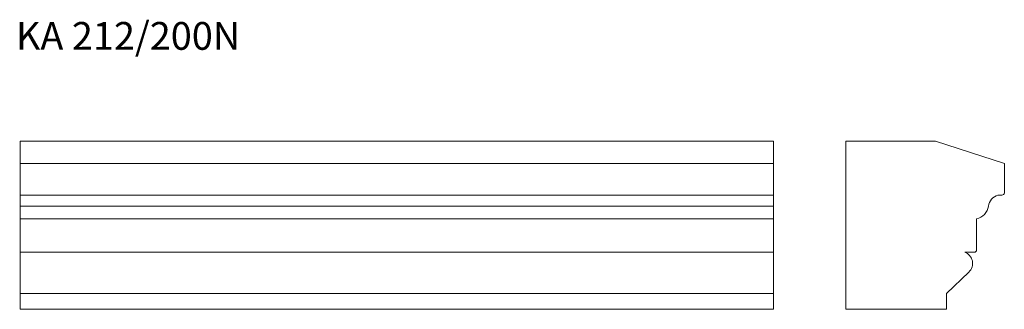
# Model space of a CAD drawing. Units: millimetres. Extents: x 221 to 1462, y 562 to 927.
import ezdxf

# ---------------------------------------------------------------- set-up
doc = ezdxf.new("R2010")
doc.units = ezdxf.units.MM
doc.header["$LTSCALE"] = 5
doc.styles.add('SLDTEXTSTYLE0', font='TXT', dxfattribs={"width": 0.663})

msp = doc.modelspace()

# ---------------------------------------------------------------- linework, layer by layer
at = {"color": 7, "linetype": 'Continuous', "lineweight": 15}
for p, q in [((221.5, 745.9), (221.5, 773.9)), ((1171.5, 773.9), (221.5, 773.9)), ((1171.5, 745.9), (1171.5, 773.9)), ((1375.5, 773.9), (1262.5, 773.9)), ((1262.5, 773.9), (1262.5, 561.9)), ((1462.5, 745.9), (1375.5, 773.9)), ((1171.5, 745.9), (221.5, 745.9)), ((221.5, 708.9), (221.5, 745.9)), ((1171.5, 708.9), (1171.5, 745.9)), ((1462.5, 708.9), (1462.5, 745.9)), ((221.5, 705.9), (221.5, 708.9)), ((1171.5, 705.9), (1171.5, 708.9)), ((1171.5, 705.9), (221.5, 705.9)), ((221.5, 691.9), (221.5, 705.9)), ((1171.5, 691.9), (1171.5, 705.9)), ((1454.5, 705.9), (1459.5, 705.9)), ((1171.5, 691.9), (221.5, 691.9)), ((221.5, 675.9), (221.5, 691.9)), ((1171.5, 675.9), (1171.5, 691.9)), ((1171.5, 675.9), (221.5, 675.9)), ((221.5, 636.9), (221.5, 675.9)), ((1171.5, 636.9), (1171.5, 675.9)), ((1427.5, 636.9), (1427.5, 675.9)), ((221.5, 633.9), (221.5, 636.9)), ((1171.5, 633.9), (221.5, 633.9)), ((221.5, 608.9), (221.5, 633.9)), ((1171.5, 633.9), (1171.5, 636.9)), ((1171.5, 608.9), (1171.5, 633.9)), ((1412.5, 633.9), (1424.5, 633.9)), ((221.5, 581.9), (221.5, 608.9)), ((1171.5, 581.9), (1171.5, 608.9)), ((1389.5, 581.9), (1417.8, 608.9)), ((1171.5, 581.9), (221.5, 581.9)), ((221.5, 561.9), (221.5, 581.9)), ((1171.5, 561.9), (1171.5, 581.9)), ((1389.5, 561.9), (1389.5, 581.9)), ((1171.5, 561.9), (221.5, 561.9)), ((1262.5, 561.9), (1389.5, 561.9))]:
    msp.add_line(p, q, dxfattribs=at)
for centre, radius, start, end in [((1459.5, 708.9), 3, 270, 0), ((1459.3, 689.6), 17, 106.5566, 172.2408), ((1422.8, 695.3), 20, 283.5976, 350.0976), ((1407.5, 619.7), 15, 313.6036, 70.5288), ((1424.5, 636.9), 3, 270, 0)]:
    msp.add_arc(centre, radius, start, end, dxfattribs=at)

# ---------------------------------------------------------------- texts
at = {"color": 7, "linetype": 'Continuous', "lineweight": 0, "insert": (216.3, 924.2), "char_height": 35, "attachment_point": 1, "style": 'SLDTEXTSTYLE0'}
msp.add_mtext('KA 212/200N', dxfattribs=at)

doc.saveas('drawing.dxf')
